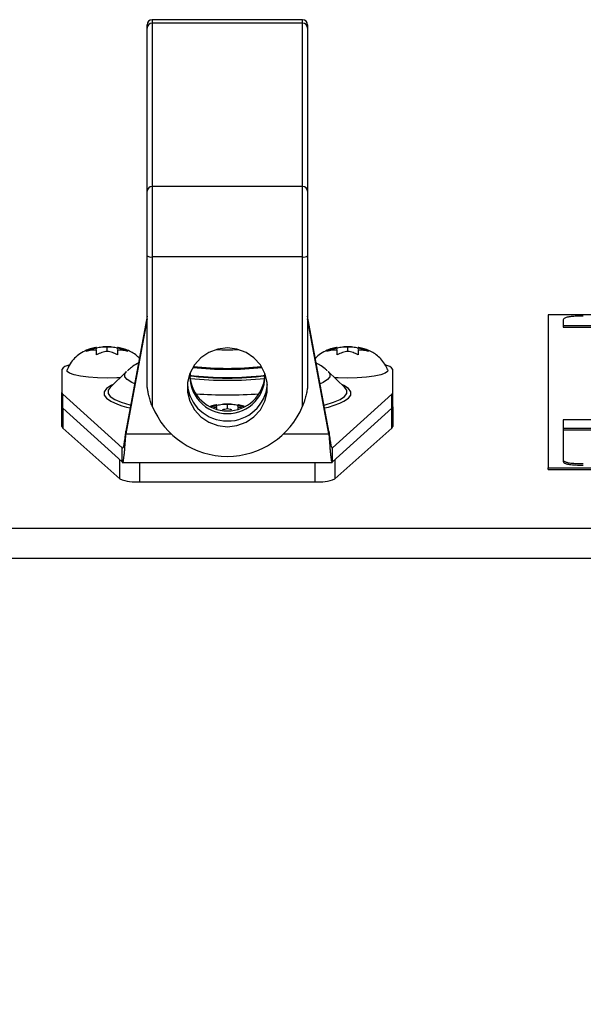
# Paper-space layout 'SHEET 2' of a CAD drawing. Units: inches. Extents: x 0 to 10.8, y 0 to 8.4.
# Drawn here: x 3.1 to 3.2, y 7.1 to 7.4 of the extents above; entities that cross this region are included whole.
import ezdxf

# ---------------------------------------------------------------- set-up
doc = ezdxf.new("R2010")
doc.units = ezdxf.units.IN
doc.header["$MEASUREMENT"] = 0
doc.layers.add('FORMAT', color=7, linetype='Continuous')
doc.styles.add('SLDTEXTSTYLE0', font='TXT', dxfattribs={"width": 0.605})
doc.dimstyles.new('SLDDIMSTYLE5', dxfattribs={"dimtxt": 0.09100341796875, "dimasz": 0.08089192708333333, "dimexe": 0, "dimexo": 0.0625, "dimgap": 0.0227508544921875, "dimtad": 0, "dimtih": 1, "dimtoh": 1, "dimdec": 6, "dimlfac": 22.6, "dimrnd": 1e-09, "dimzin": 12, "dimdsep": 46, "dimtxsty": 'SLDTEXTSTYLE0', "dimsah": 1, "dimcen": 0.09, "dimadec": 0, "dimazin": 3, "dimtfac": 1, "dimtdec": 0, "dimtmove": 0, "dimatfit": 0, "dimfxl": 0, "dimfrac": 2, "dimtolj": 1, "dimtzin": 12, "dimarcsym": 0})

# ---------------------------------------------------------------- blocks, each defined once
blk = doc.blocks.new('_D_8')
at = {"layer": 'FORMAT'}
for p, q in [((2.460775666723142, 7.228491548876921), (2.460775666723142, 5.181738673371771)), ((3.761967696108714, 5.812562345337097), (3.761967696108714, 5.181738673371771)), ((2.460775666723142, 5.281738673371771), (2.305214268485963, 5.281738673371771)), ((3.761967696108714, 5.281738673371771), (3.917529094345893, 5.281738673371771))]:
    blk.add_line(p, q, dxfattribs=at)
for points in [[(2.460775666723142, 5.281738673371771), (2.379883739639809, 5.294183585230745), (2.379883739639809, 5.269293761512796)], [(3.761967696108714, 5.281738673371771), (3.842859623192048, 5.269293761512796), (3.842859623192048, 5.294183585230745)]]:
    blk.add_solid(points, dxfattribs=at)
at = {"layer": 'FORMAT', "char_height": 0.09374999999999999, "attachment_point": 1, "style": 'SLDTEXTSTYLE0'}
for s, insert in [('29 3/8"', (2.689843900940662, 5.402588776267033)), ('CLEAR', (3.116666833040395, 5.402588776267033)), ('OPENING LENGTH', (2.552343839353107, 5.262831834084487))]:
    blk.add_mtext(s, dxfattribs=dict(at, insert=insert))

psp = doc.layouts.new('SHEET 2')

# ---------------------------------------------------------------- linework, layer by layer
at = {"color": 7, "linetype": 'Continuous', "lineweight": 25}
for p, q in [((3.132111349195523, 7.419686938849416), (3.090629048310567, 7.419686938849416)), ((3.089246304947735, 7.417364214551246), (3.089246304947735, 7.418304195486582)), ((3.089246304947737, 7.372378850289935), (3.089246304947735, 7.417364214551246)), ((3.090629048310567, 7.418721553023933), (3.090629048310568, 7.373736188762622)), ((3.132111349195523, 7.418721553023933), (3.090629048310567, 7.418721553023933)), ((3.132111349195524, 7.373736188762622), (3.132111349195523, 7.418721553023933)), ((3.133494092558355, 7.418304195486582), (3.133494092558355, 7.417364214551246)), ((3.133494092558355, 7.417364214551246), (3.133494092558356, 7.372378850289935)), ((3.090629048310568, 7.373736188762622), (3.090629048310568, 7.354282048627264)), ((3.132111349195524, 7.373736188762622), (3.090629048310568, 7.373736188762622)), ((3.132111349195524, 7.354282048627265), (3.132111349195524, 7.373736188762622)), ((3.089246304947736, 7.354545888499191), (3.089246304947737, 7.372378850289935)), ((3.133494092558356, 7.372378850289935), (3.133494092558355, 7.35454588849919)), ((3.089246304947736, 7.318603565742422), (3.089246304947736, 7.354545888499191)), ((3.132111349195524, 7.354282048627265), (3.090629048310568, 7.354282048627264)), ((3.090629048310568, 7.354282048627264), (3.090629048310568, 7.31315057705986)), ((3.132111349195524, 7.31315057705986), (3.132111349195524, 7.354282048627265)), ((3.133494092558355, 7.35454588849919), (3.133494092558356, 7.318603565742423)), ((3.089246304947736, 7.337959728241199), (3.083381693998619, 7.306217801104158)), ((3.139358703507472, 7.306217801104158), (3.133494092558355, 7.337959728241199)), ((3.509600287248618, 7.338358497767739), (3.199865773974282, 7.338358497767739)), ((3.199865773974282, 7.338358497767739), (3.199865773974282, 7.296144118259654)), ((3.089246304947736, 7.337202402272824), (3.083381693998619, 7.305460475135783)), ((3.139358703507472, 7.305460475135783), (3.133494092558355, 7.337202402272823)), ((3.204014004062777, 7.33691773931561), (3.204014004062777, 7.335334700084057)), ((3.204014004062777, 7.335334700084057), (3.505452057160122, 7.335334700084058)), ((3.204014004062777, 7.335334700084057), (3.204014004062777, 7.334900351772798)), ((3.204014004062777, 7.334900351772798), (3.505452057160122, 7.334900351772798)), ((3.075310379935177, 7.328858009980456), (3.075310379935177, 7.329186351448285)), ((3.079259813958655, 7.329501312310778), (3.078184358045081, 7.329529754596327)), ((3.078184358045081, 7.328236527909352), (3.078184358045081, 7.329502959294594)), ((3.081058336154985, 7.328858009980456), (3.081058336154985, 7.329186351448283)), ((3.141682061351106, 7.328858009980456), (3.141682061351106, 7.329186351448285)), ((3.145631495374584, 7.329501312310778), (3.144556039461011, 7.329529754596327)), ((3.144556039461011, 7.328236527909352), (3.144556039461011, 7.329502959294594)), ((3.147430017570914, 7.328858009980456), (3.147430017570914, 7.329186351448283)), ((3.065739667779594, 7.32324355650437), (3.065739667779594, 7.316870740587309)), ((3.083572696511035, 7.322716796482188), (3.079009796762303, 7.318323162675363)), ((3.143730600743788, 7.318323162675363), (3.139167700995055, 7.322716796482188)), ((3.157000729726497, 7.31687074058731), (3.157000729726497, 7.32324355650437)), ((3.065739667779594, 7.312974636235308), (3.065739667779594, 7.316870740587309)), ((3.065977919014144, 7.316435032043704), (3.082332588133577, 7.301643302797674)), ((3.065977919014144, 7.312538927691701), (3.065977919014144, 7.316435032043704)), ((3.140407809372515, 7.301643302797673), (3.156762478491946, 7.316435032043704)), ((3.156762478491946, 7.312538927691701), (3.156762478491946, 7.316435032043704)), ((3.157000729726497, 7.312974636235309), (3.157000729726497, 7.31687074058731)), ((3.11244565466662, 7.313670919995246), (3.111370198753046, 7.313699362280795)), ((3.111370198753046, 7.312406135593821), (3.111370198753046, 7.313672566979062)), ((3.065739667779594, 7.307549029440929), (3.065739667779594, 7.312974636235308)), ((3.065977919014144, 7.312538927691701), (3.082332588133577, 7.297747198445673)), ((3.108496220643143, 7.313027617664924), (3.108496220643143, 7.313355959132752)), ((3.11424417686295, 7.313027617664924), (3.11424417686295, 7.313355959132751)), ((3.140407809372515, 7.297747198445673), (3.156762478491946, 7.312538927691701)), ((3.157000729726497, 7.312974636235308), (3.157000729726497, 7.307549029440929)), ((3.505452057160124, 7.309327177118483), (3.204014004062778, 7.309327177118481)), ((3.204014004062778, 7.309327177118481), (3.204014004062778, 7.307028884484131)), ((3.065986004535364, 7.307106071118024), (3.081740241487756, 7.293101067625762)), ((3.083381693998619, 7.306217801104158), (3.083381693998619, 7.305460475135783)), ((3.139358703507472, 7.306217801104158), (3.139358703507472, 7.305460475135783)), ((3.141000156018335, 7.293101067625762), (3.156754392970726, 7.307106071118024)), ((3.204014004062778, 7.307028884484131), (3.505452057160124, 7.307028884484131)), ((3.204014004062778, 7.307028884484131), (3.204014004062778, 7.306594536172871)), ((3.204014004062778, 7.306594536172871), (3.505452057160124, 7.306594536172871)), ((3.204014004062778, 7.306559835822931), (3.204014004062778, 7.298351484251914)), ((3.505452057160124, 7.306559835822931), (3.204014004062778, 7.306559835822931)), ((3.082332588133577, 7.297747198445673), (3.082332588133577, 7.301643302797674)), ((3.140407809372515, 7.297747198445673), (3.140407809372515, 7.301643302797673)), ((3.082460787989848, 7.297567998447768), (3.140279578583187, 7.297567998447768)), ((3.140334528024234, 7.297600985111651), (3.140407809372515, 7.297747198445673)), ((3.204014004062778, 7.298351484251914), (3.204014004062778, 7.297917135940654)), ((3.199865773974282, 7.296144118259654), (3.50960028724862, 7.296144118259654)), ((3.199865773974282, 7.295709769948394), (3.199865773974282, 7.296144118259654)), ((3.199865773974282, 7.295709769948394), (3.50960028724862, 7.295709769948395)), ((3.087148046561198, 7.292267187299512), (3.135592350944893, 7.292267187299512)), ((2.362874623531804, 7.279533219720896), (3.859865773974288, 7.279533219720896)), ((3.863269709026854, 7.271103092328908), (2.359470688479232, 7.271103092328907))]:
    psp.add_line(p, q, dxfattribs=at)
at = {"color": 8, "linetype": 'Continuous', "lineweight": 25}
for p, q in [((3.090629048310567, 7.419686938849416), (3.090629048310567, 7.418721553023933)), ((3.132111349195523, 7.418721553023933), (3.132111349195523, 7.419686938849416)), ((3.065986004535364, 7.312531614866243), (3.065986004535364, 7.307106071118024)), ((3.156754392970726, 7.307106071118024), (3.156754392970726, 7.312531614866243)), ((3.083381693998619, 7.305460475135783), (3.095892062746789, 7.305460475135783)), ((3.126848334759303, 7.305460475135783), (3.139358703507472, 7.305460475135783)), ((3.081740241487756, 7.293101067625762), (3.081740241487756, 7.298282937269906)), ((3.087148046561198, 7.297567998447768), (3.087148046561198, 7.292267187299512)), ((3.135592350944893, 7.292267187299512), (3.135592350944893, 7.297567998447768)), ((3.141000156018335, 7.298282937269906), (3.141000156018335, 7.293101067625762))]:
    psp.add_line(p, q, dxfattribs=at)
at = {"color": 7, "linetype": 'Continuous', "lineweight": 25, "flags": 128}
for points in [[(3.111370198753046, 7.307459300673434), (3.114017495924369, 7.307774834986666), (3.116510941806628, 7.308703100218997), (3.118705626388453, 7.310190148969233), (3.120474002579304, 7.312149559369209), (3.121713298782752, 7.314467457608647), (3.122351491608113, 7.31700913586709), (3.122351491608113, 7.319626881042779), (3.121713298782752, 7.322168559301222), (3.120474002579304, 7.32448645754066), (3.118705626388453, 7.326445867940636), (3.116510941806628, 7.327932916690871), (3.114017495924369, 7.328861181923203), (3.111370198753046, 7.329176716236435), (3.108722901581724, 7.328861181923203), (3.106229455699465, 7.327932916690871), (3.104034771117639, 7.326445867940636), (3.102266394926789, 7.32448645754066), (3.10102709872334, 7.322168559301222), (3.100388905897979, 7.319626881042779), (3.100388905897979, 7.31700913586709), (3.10102709872334, 7.314467457608647), (3.102266394926789, 7.312149559369208), (3.104034771117639, 7.310190148969231), (3.106229455699465, 7.308703100218997), (3.108722901581724, 7.307774834986666), (3.111370198753046, 7.307459300673434)], [(3.081775505105693, 7.320986273930592), (3.080831655216403, 7.320933286320956), (3.078184358045081, 7.320871952663607), (3.075537060873758, 7.320933286320956), (3.073043614991499, 7.321113722803779), (3.070848930409673, 7.321402775799553), (3.069080554218823, 7.321783646598827), (3.067841258015374, 7.322234200375158), (3.067203065190014, 7.322728252580764), (3.067153671943627, 7.323141242226927)], [(3.155585217359677, 7.323145016811953), (3.155537332316077, 7.322728252580764), (3.154899139490716, 7.322234200375158), (3.153659843287267, 7.321783646598827), (3.151891467096417, 7.321402775799553), (3.149696782514591, 7.321113722803779), (3.147203336632332, 7.320933286320956), (3.144556039461009, 7.320871952663607), (3.141908742289687, 7.320933286320956), (3.140964892400398, 7.320986273930592)], [(3.079845976588276, 7.319128323462206), (3.079244659176612, 7.318829061058976), (3.079119480457095, 7.318760649391472)], [(3.079099753210948, 7.318406802968517), (3.079070568820358, 7.318380291687993), (3.079009796762303, 7.318323162675363)], [(3.082256005173102, 7.313265219537439), (3.083516344247816, 7.312898943213682), (3.08456642055488, 7.312630077102074)]]:
    psp.add_lwpolyline(points, dxfattribs=at)
at = {"color": 8, "linetype": 'Continuous', "lineweight": 25, "flags": 128}
for points in [[(3.085804859273945, 7.319333067620174), (3.084991084845855, 7.31969030033586), (3.08374267731504, 7.320462549716704), (3.083111422960046, 7.321261676678763), (3.083111422960046, 7.322069830046218), (3.083572696511035, 7.322716796482188)], [(3.139167700995055, 7.322716796482188), (3.139628974546044, 7.322069830046218), (3.139628974546044, 7.321261676678763), (3.13899772019105, 7.320462549716704), (3.137749312660235, 7.31969030033586), (3.136935538232146, 7.319333067620175)], [(3.142362156278503, 7.313939238196787), (3.143495738329478, 7.314471968366621), (3.144751191076027, 7.315326939500291), (3.145384819094862, 7.31620656633587), (3.145384819094862, 7.317094463089727), (3.144751191076027, 7.317974089925306), (3.143495738329478, 7.318829061058976), (3.142894420917815, 7.319128323462206)], [(3.079119480457095, 7.318760649391472), (3.077989206430064, 7.317974089925306), (3.077355578411229, 7.317094463089727), (3.077355578411229, 7.31620656633587), (3.077989206430064, 7.315326939500291), (3.079244659176612, 7.314471968366621), (3.081098549941615, 7.313657579429411), (3.082256005173102, 7.313265219537439)], [(3.079009796762303, 7.318323162675363), (3.078457466899201, 7.317529159972281), (3.078457466899201, 7.316670026238612), (3.079070568820358, 7.315818894522899), (3.080285351733914, 7.314991619798604), (3.082079186532647, 7.314203612628577), (3.084418657468324, 7.313469552095428), (3.084707331278196, 7.313392749673391)], [(3.138033066227895, 7.313392749673391), (3.138321740037768, 7.313469552095428), (3.140661210973444, 7.314203612628578), (3.142455045772177, 7.314991619798604), (3.143669828685733, 7.315818894522899), (3.14428293060689, 7.316670026238612), (3.14428293060689, 7.317529159972281), (3.143706790200097, 7.31834587078624)]]:
    psp.add_lwpolyline(points, dxfattribs=at)
at = {"color": 7, "linetype": 'Continuous', "lineweight": 25}
for centre, radius, start, end in [((3.090629048310567, 7.418304195486582), 0.001382743362833061, 90, 179.9999999999264), ((3.132111349195523, 7.418304195486582), 0.001382743362833061, 7.360566866030819e-11, 90), ((3.09061646255534, 7.41735139323228), 0.001370217594361812, 89.47371804330193, 179.4638674996513), ((3.132123934950748, 7.417351393232278), 0.001370217594363384, 0.5361325004226054, 90.52628195666024), ((3.090616462555339, 7.37236602897097), 0.00137021759435986, 89.47371804320842, 179.4638674997246), ((3.132123934950753, 7.37236602897097), 0.001370217594359864, 0.5361325002752712, 90.52628195681017), ((3.090295948225085, 7.356291613771859), 0.002036984962467103, 238.9829852218946, 279.4116198622767), ((3.132444449281008, 7.356291613771861), 0.002036984962469233, 260.5883801376837, 301.0170147780127), ((3.11137019875305, 7.425125899623742), 0.09642902208095856, 268.1672997696085, 271.8327002302448), ((3.068045612503542, 7.321654234444829), 0.002800593808257658, 98.5030204870792, 145.4242943857709), ((3.154697817166343, 7.321657501143555), 0.002796243527894023, 34.55585078924955, 81.44099847432419), ((3.111370198753046, 7.408399359383027), 0.08736437541619431, 263.0829932367969, 276.9170067632044), ((3.111274000368138, 7.321336181097199), 0.01024830639790655, 174.7455493026447, 270.5378295868399), ((3.111370198753045, 7.412233485536351), 0.0889365010999453, 263.8405167962001, 276.1594832037273), ((3.111370198753051, 7.412067757303607), 0.08853215525588494, 263.9026245845483, 276.0973754153613), ((3.111370198753042, 7.41149947674893), 0.08794282234251935, 263.8710920922228, 276.1289079079034), ((3.111498220005816, 7.321306875707602), 0.01021935141693455, 269.2822177220453, 5.434403396760828), ((3.111282031441588, 7.320024520482856), 0.01098253448525073, 184.7790464082097, 270.4599729786484), ((3.111370198753046, 7.406882733775641), 0.0860231892469527, 262.9402169755959, 277.0597830244055), ((3.111370198753046, 7.322164476206822), 0.01036254203903242, 183.7806879108569, 356.2193120891548), ((3.111488885434626, 7.319991074643632), 0.01094937801455331, 269.3789255330752, 355.382055080412), ((3.066347420048845, 7.316920073876495), 0.0006097512560073664, 184.640715621858, 232.7001362562264), ((3.156392977457244, 7.316920073876495), 0.0006097512560081799, 307.2998637438416, 355.3592843782336), ((3.131707513884493, 7.340670996977948), 0.02877687147829716, 282.9858507967777, 291.7310485328861), ((3.066347420048847, 7.313023969524493), 0.000609751256009137, 184.6407156218445, 232.7001362561443), ((3.111370198753046, 7.321753629591655), 0.02245457268670122, 202.5277860070489, 337.4722139929532), ((3.156392977457244, 7.313023969524493), 0.0006097512560085436, 307.299863743791, 355.3592843782336), ((3.066354354389984, 7.30760089203769), 0.0006168706168538046, 184.8227612690836, 233.3356184091158), ((3.156386043116106, 7.307600892037688), 0.0006168706168528821, 306.6643815909844, 355.1772387310824), ((3.086183421806626, 7.303963534013365), 0.01173605672139458, 247.7534883418469, 274.7146455454541), ((3.136556975699465, 7.303963534013365), 0.01173605672139458, 265.2853544545475, 292.2465116581548)]:
    psp.add_arc(centre, radius, start, end, dxfattribs=at)
at = {"color": 8, "linetype": 'Continuous', "lineweight": 25}
for centre, radius, start, end in [((3.111124533925091, 7.421928503172037), 0.1016570690898383, 264.3372798248343, 270.1384613155078), ((3.111615863581021, 7.421928503171229), 0.1016570690890301, 269.8615386844805, 275.6627201752007), ((3.111370198753049, 7.459187136413249), 0.1429324161230793, 266.5046048246079, 273.4953951753295)]:
    psp.add_arc(centre, radius, start, end, dxfattribs=at)
at = {"color": 7, "linetype": 'Continuous', "lineweight": 25}
for points, knots in [([(3.209544977514105, 7.337973098803312), (3.208915699240689, 7.337967497842357), (3.207753060874594, 7.337957149650837), (3.206177106752293, 7.337845588403199), (3.2049207957624, 7.337638157309669), (3.204122050988779, 7.33731292709231), (3.20405214502539, 7.337057242055521), (3.204014004062777, 7.33691773931561)], [0, 0, 0, 0, 0.2105080684947608, 0.3889292974886613, 0.5526034428851181, 0.7558987169220845, 1, 1, 1, 1]), ([(3.075311004366942, 7.329304402579687), (3.075223913835064, 7.329295628080257), (3.074591760237841, 7.329231937673761), (3.07334594150521, 7.32889305835503), (3.071564019734182, 7.328178939810951), (3.069901009326123, 7.327048228233696), (3.068526147463491, 7.325616614198062), (3.067604251385149, 7.324300439346365), (3.067298731190094, 7.323393624882179), (3.067211865242868, 7.323135798071825)], [0, 0, 0, 0, 0.02486573739185832, 0.1804899453581212, 0.374503505168708, 0.5619142896356646, 0.7353236603235057, 0.9247468372751898, 1, 1, 1, 1]), ([(3.072436401825271, 7.328262642077902), (3.072666036298507, 7.32837160610094), (3.073126723789641, 7.328590207261688), (3.073841718262871, 7.328841919388422), (3.074570751796087, 7.329044731173723), (3.075063510970041, 7.329139082220985), (3.075310379935177, 7.329186351448285)], [0, 0, 0, 0, 0.2466198165982777, 0.4947631031702973, 0.7468797813170442, 1, 1, 1, 1]), ([(3.075310379935177, 7.328553135755663), (3.075069143468917, 7.32856017816259), (3.074585881746686, 7.328574286003549), (3.073862856057877, 7.328534207397737), (3.073141904414925, 7.32844144610194), (3.072672045641993, 7.328322364130361), (3.072436401825271, 7.328262642077902)], [0, 0, 0, 0, 0.2473436053459103, 0.4954959693910266, 0.7469808755893608, 1, 1, 1, 1]), ([(3.075310379935177, 7.329212465616835), (3.075540014408413, 7.32927083490795), (3.076000701899547, 7.329387934060811), (3.076715696372776, 7.329482113421716), (3.077444729905993, 7.329524299253714), (3.077937489079945, 7.329510082027419), (3.078184358045081, 7.329502959294594)], [0, 0, 0, 0, 0.2466198165983629, 0.4947631031703084, 0.7468797813166814, 0.9999999999999999, 0.9999999999999999, 0.9999999999999999, 0.9999999999999999]), ([(3.075310379935177, 7.327312818538959), (3.075310379935177, 7.327410062924202), (3.075310379935177, 7.32761862045284), (3.075310379935176, 7.327944534499029), (3.075310379935177, 7.328275461053241), (3.075310379935177, 7.328460374305439), (3.075310379935177, 7.328553135755663)], [0, 0, 0, 0, 0.1765762371780509, 0.3786985083963541, 0.6883250567314941, 1, 1, 1, 1]), ([(3.078184358045081, 7.32823652790935), (3.07794312157882, 7.328190419349142), (3.077459859856589, 7.328098051463964), (3.076736834167782, 7.327898670596682), (3.076015882524827, 7.327647064008239), (3.075546023751897, 7.327424459345468), (3.075310379935177, 7.327312818538959)], [0, 0, 0, 0, 0.2473436053455084, 0.4954959693908911, 0.746980875589146, 1, 1, 1, 1]), ([(3.078184358045081, 7.329529754596327), (3.077838637800073, 7.329534482973481), (3.077475644816229, 7.329539447587955), (3.07712877495037, 7.329501189601063), (3.077112269417566, 7.329499369124511)], [0, 0, 0, 0, 0.9524157777050452, 0.9999999999999999, 0.9999999999999999, 0.9999999999999999, 0.9999999999999999]), ([(3.078184358045081, 7.329502959294594), (3.078425594511341, 7.329510001701521), (3.078908856233569, 7.329524109542482), (3.079631881922381, 7.329484030936668), (3.080352833565335, 7.329391269640876), (3.080822692338265, 7.329272187669287), (3.081058336154986, 7.329212465616823)], [0, 0, 0, 0, 0.2473436053463087, 0.4954959693909513, 0.7469808755890492, 1, 1, 1, 1]), ([(3.081058336154984, 7.327312818538971), (3.080828701681749, 7.327421782562008), (3.080368014190615, 7.327640383722756), (3.079653019717387, 7.32789209584949), (3.078923986184171, 7.328094907634791), (3.078431227010217, 7.328189258682053), (3.078184358045081, 7.32823652790935)], [0, 0, 0, 0, 0.2466198165982492, 0.4947631031703049, 0.7468797813170336, 1, 1, 1, 1]), ([(3.087097187918004, 7.326327734787823), (3.086967660096288, 7.326473457077332), (3.086475302989002, 7.327027372089403), (3.085441121235987, 7.327753267509173), (3.084086456372924, 7.328495509181479), (3.082662696259896, 7.328988107988994), (3.081671943333129, 7.329247656844054), (3.08111153803423, 7.32930510731589), (3.081058322294564, 7.32931056277707)], [0, 0, 0, 0, 0.08369258374577385, 0.3181296333754052, 0.538633153099176, 0.7520610168387393, 0.9764558679108297, 1, 1, 1, 1]), ([(3.081058336154985, 7.329186351448283), (3.081299572621245, 7.329140242888074), (3.081782834343475, 7.329047875002897), (3.082505860032283, 7.328848494135615), (3.083226811675235, 7.328596887547168), (3.083696670448167, 7.328374282884407), (3.083932314264888, 7.328262642077902)], [0, 0, 0, 0, 0.2473436053457958, 0.4954959693912472, 0.746980875589567, 0.9999999999999999, 0.9999999999999999, 0.9999999999999999, 0.9999999999999999]), ([(3.083932314264889, 7.328262642077902), (3.083702679791653, 7.328321011369018), (3.08324199230052, 7.328438110521879), (3.082526997827288, 7.328532289882784), (3.081797964294077, 7.328574475714778), (3.081305205120121, 7.328560258488486), (3.081058336154984, 7.328553135755663)], [0, 0, 0, 0, 0.2466198165982221, 0.4947631031700301, 0.7468797813175987, 1, 1, 1, 1]), ([(3.081058336154984, 7.328553135755663), (3.081058336154984, 7.32846097310181), (3.081058336154984, 7.328276130275345), (3.081058336154984, 7.32795065989959), (3.081058336154984, 7.327625239953068), (3.081058336154984, 7.32741708345726), (3.081058336154984, 7.327312818538971)], [0, 0, 0, 0, 0.3097807768854137, 0.62130105840871, 0.8103109199255831, 1, 1, 1, 1]), ([(3.141682685782871, 7.329304402579687), (3.141595601673258, 7.329295621122985), (3.140963494692562, 7.329231880216565), (3.139715666407734, 7.328895177856087), (3.137944434904397, 7.328169478489913), (3.136516907132572, 7.327256259390457), (3.13585136312844, 7.326538101671281), (3.135645403526455, 7.326315860201016)], [0, 0, 0, 0, 0.0384977444738242, 0.2794389600031144, 0.5798155115744565, 0.869969484422661, 1, 1, 1, 1]), ([(3.138808083241201, 7.328262642077902), (3.139037717714436, 7.32837160610094), (3.13949840520557, 7.328590207261688), (3.1402133996788, 7.328841919388422), (3.140942433212016, 7.329044731173723), (3.14143519238597, 7.329139082220985), (3.141682061351106, 7.329186351448285)], [0, 0, 0, 0, 0.2466198165982777, 0.4947631031702973, 0.7468797813170442, 1, 1, 1, 1]), ([(3.141682061351106, 7.328553135755663), (3.141440824884846, 7.32856017816259), (3.140957563162615, 7.328574286003549), (3.140234537473805, 7.328534207397737), (3.139513585830854, 7.32844144610194), (3.139043727057921, 7.328322364130361), (3.138808083241201, 7.328262642077902)], [0, 0, 0, 0, 0.2473436053459103, 0.4954959693910266, 0.7469808755893608, 1, 1, 1, 1]), ([(3.141682061351107, 7.329212465616835), (3.141911695824342, 7.32927083490795), (3.142372383315477, 7.329387934060811), (3.143087377788705, 7.329482113421716), (3.143816411321922, 7.329524299253714), (3.144309170495874, 7.329510082027419), (3.144556039461011, 7.329502959294594)], [0, 0, 0, 0, 0.2466198165983629, 0.4947631031703084, 0.7468797813166814, 0.9999999999999999, 0.9999999999999999, 0.9999999999999999, 0.9999999999999999]), ([(3.141682061351106, 7.327312818538959), (3.141682061351106, 7.327410062924202), (3.141682061351106, 7.32761862045284), (3.141682061351106, 7.327944534499029), (3.141682061351106, 7.328275461053242), (3.141682061351106, 7.328460374305439), (3.141682061351106, 7.328553135755663)], [0, 0, 0, 0, 0.1765762371780509, 0.3786985083963541, 0.6883250567314941, 1, 1, 1, 1]), ([(3.144556039461009, 7.32823652790935), (3.144314802994749, 7.328190419349142), (3.143831541272518, 7.328098051463964), (3.143108515583712, 7.327898670596682), (3.142387563940757, 7.327647064008239), (3.141917705167827, 7.327424459345468), (3.141682061351106, 7.327312818538959)], [0, 0, 0, 0, 0.2473436053455084, 0.4954959693908911, 0.746980875589146, 1, 1, 1, 1]), ([(3.144556039461011, 7.329529754596327), (3.144210319216001, 7.329534482973481), (3.143847326232158, 7.329539447587955), (3.143500456366299, 7.329501189601063), (3.143483950833495, 7.329499369124511)], [0, 0, 0, 0, 0.9524157777050452, 0.9999999999999999, 0.9999999999999999, 0.9999999999999999, 0.9999999999999999]), ([(3.144556039461011, 7.329502959294594), (3.14479727592727, 7.329510001701521), (3.145280537649498, 7.329524109542482), (3.14600356333831, 7.329484030936668), (3.146724514981263, 7.329391269640876), (3.147194373754194, 7.329272187669287), (3.147430017570914, 7.329212465616823)], [0, 0, 0, 0, 0.2473436053463087, 0.4954959693909513, 0.7469808755890492, 1, 1, 1, 1]), ([(3.147430017570914, 7.327312818538971), (3.147200383097679, 7.327421782562008), (3.146739695606545, 7.327640383722756), (3.146024701133316, 7.32789209584949), (3.1452956676001, 7.328094907634791), (3.144802908426146, 7.328189258682053), (3.144556039461009, 7.32823652790935)], [0, 0, 0, 0, 0.2466198165982492, 0.4947631031703049, 0.7468797813170336, 1, 1, 1, 1]), ([(3.155517133496756, 7.323178387207109), (3.155439817707184, 7.323407529748551), (3.155159872562022, 7.32423720946058), (3.154324334658948, 7.325461216838367), (3.153137866755752, 7.326768268640065), (3.151820470085767, 7.327761235594761), (3.150456204171896, 7.328493499744462), (3.149034945046181, 7.328988697606805), (3.148043613621918, 7.329247645280602), (3.147483218485168, 7.32930510631306), (3.147430003710494, 7.32931056277707)], [0, 0, 0, 0, 0.0671349300142351, 0.2430822711953224, 0.4061563447261715, 0.5580911124843387, 0.700995790358493, 0.8393148528173552, 0.9847414380675452, 1, 1, 1, 1]), ([(3.147430017570914, 7.329186351448283), (3.147671254037174, 7.329140242888074), (3.148154515759405, 7.329047875002897), (3.148877541448212, 7.328848494135615), (3.149598493091164, 7.328596887547168), (3.150068351864097, 7.328374282884407), (3.150303995680817, 7.328262642077902)], [0, 0, 0, 0, 0.2473436053457958, 0.4954959693912472, 0.746980875589567, 0.9999999999999999, 0.9999999999999999, 0.9999999999999999, 0.9999999999999999]), ([(3.150303995680817, 7.328262642077902), (3.150074361207583, 7.328321011369018), (3.149613673716449, 7.328438110521879), (3.148898679243217, 7.328532289882784), (3.148169645710007, 7.328574475714778), (3.14767688653605, 7.328560258488487), (3.147430017570914, 7.328553135755663)], [0, 0, 0, 0, 0.2466198165982221, 0.4947631031700301, 0.7468797813175987, 1, 1, 1, 1]), ([(3.147430017570914, 7.328553135755663), (3.147430017570914, 7.32846097310181), (3.147430017570914, 7.328276130275345), (3.147430017570914, 7.32795065989959), (3.147430017570914, 7.327625239953068), (3.147430017570914, 7.32741708345726), (3.147430017570914, 7.327312818538971)], [0, 0, 0, 0, 0.3097807768854137, 0.62130105840871, 0.8103109199255831, 1, 1, 1, 1]), ([(3.086848913968822, 7.324983963875598), (3.08675687687729, 7.3249433021045), (3.086101459538811, 7.324653740262125), (3.08505582671599, 7.324006249049289), (3.084146109987785, 7.323194513915113), (3.083772277763559, 7.322860945518178)], [0, 0, 0, 0, 0.08778558712052308, 0.6251413958159706, 1, 1, 1, 1]), ([(3.138955121019515, 7.322867659768032), (3.138762584375718, 7.323055637451849), (3.138097141278239, 7.323705323920406), (3.137050388334678, 7.324393356327215), (3.13621974051636, 7.324807474161169), (3.135894096092014, 7.324969823547606)], [0, 0, 0, 0, 0.1984115593365214, 0.6857479179917962, 1, 1, 1, 1]), ([(3.090629048310568, 7.31315057705986), (3.09046599778718, 7.313578492869972), (3.090137539179445, 7.314440511760175), (3.089793758954145, 7.315648429041741), (3.089565573335312, 7.316631477379548), (3.089435176190374, 7.31730695158232), (3.089358106622065, 7.31776619101328), (3.089311456785526, 7.318076812584727), (3.089279702813573, 7.318307743648941), (3.089259986538314, 7.318465069784243), (3.089249654729194, 7.318559120164793), (3.089246595032638, 7.318593072415), (3.089246370729307, 7.318601186206104), (3.089246304947736, 7.318603565742422)], [0, 0, 0, 0, 0.2395151875653142, 0.4824935449738132, 0.6490920124345296, 0.7629607365001915, 0.8403609630271376, 0.8930716307829164, 0.9292984883299865, 0.9672374721590856, 0.982437178577294, 0.9948493409679782, 0.9999999999999999, 0.9999999999999999, 0.9999999999999999, 0.9999999999999999]), ([(3.133494092558356, 7.318603565742423), (3.133493712169807, 7.318596239189491), (3.133492833275802, 7.318579311068356), (3.133484045683534, 7.318496633722766), (3.133462017924388, 7.318315851823012), (3.133423313473423, 7.318035156377158), (3.133319151984419, 7.317362370679142), (3.133119347172372, 7.316334384411604), (3.132801921651255, 7.315121634964839), (3.132462009059438, 7.314054426093707), (3.132228505535124, 7.313452555287919), (3.132111349195524, 7.31315057705986)], [0, 0, 0, 0, 0.01227275078995279, 0.02835639269084288, 0.0595179788731574, 0.1193944111314221, 0.1804889034399826, 0.4192889700530331, 0.6615880782654503, 0.8302076932507108, 1, 1, 1, 1]), ([(3.108496845074907, 7.313474010264155), (3.108409813505136, 7.313464957532958), (3.107778087889081, 7.313399247558895), (3.107142691213162, 7.313272687964013), (3.106609600885166, 7.313046868505213), (3.106584380230246, 7.31303618492244)], [0, 0, 0, 0, 0.1321112296111849, 0.9589399356209862, 1, 1, 1, 1]), ([(3.108496220643143, 7.313382073301304), (3.108725855116378, 7.31344044259242), (3.109186542607512, 7.31355754174528), (3.109901537080741, 7.313651721106185), (3.110630570613958, 7.313693906938182), (3.11112332978791, 7.313679689711887), (3.111370198753046, 7.313672566979062)], [0, 0, 0, 0, 0.2466198165983629, 0.4947631031703084, 0.7468797813166814, 0.9999999999999999, 0.9999999999999999, 0.9999999999999999, 0.9999999999999999]), ([(3.111370198753046, 7.313699362280795), (3.111024478508038, 7.31370409065795), (3.110661485524194, 7.313709055272423), (3.110314615658335, 7.313670797285532), (3.11029811012553, 7.31366897680898)], [0, 0, 0, 0, 0.9524157777050452, 0.9999999999999999, 0.9999999999999999, 0.9999999999999999, 0.9999999999999999]), ([(3.111370198753046, 7.313672566979062), (3.111611435219305, 7.313679609385989), (3.112094696941534, 7.31369371722695), (3.112817722630346, 7.313653638621138), (3.113538674273299, 7.313560877325345), (3.114008533046229, 7.313441795353755), (3.11424417686295, 7.313382073301291)], [0, 0, 0, 0, 0.2473436053463088, 0.4954959693909516, 0.7469808755890497, 1, 1, 1, 1]), ([(3.115959333872737, 7.31309910050144), (3.115930843437325, 7.313109543796315), (3.11542271653212, 7.313295799956614), (3.114857647701383, 7.313416367394896), (3.114297366918254, 7.313474637197241), (3.114244163002529, 7.313480170461538)], [0, 0, 0, 0, 0.05101683012164969, 0.9098851466714157, 1, 1, 1, 1]), ([(3.106773462054715, 7.312911366475534), (3.106857182979101, 7.312942273530475), (3.107181196607596, 7.313061888872647), (3.107757104288952, 7.313211854208632), (3.108249522498722, 7.313307860592947), (3.108496220643143, 7.313355959132752)], [0, 0, 0, 0, 0.1481097343740532, 0.5732088220749991, 1, 1, 1, 1]), ([(3.108496220643142, 7.312722743440133), (3.10825469947948, 7.312732328530278), (3.107920477967636, 7.312745592557624), (3.107589636554753, 7.312724831336915), (3.107497873717591, 7.312719072963142)], [0, 0, 0, 0, 0.7226379963661833, 1, 1, 1, 1]), ([(3.108496220643142, 7.312306063113668), (3.108496220643142, 7.312347816584706), (3.108496220643142, 7.312517157213875), (3.108496220643142, 7.312634404916488), (3.108496220643142, 7.312722743440133)], [0, 0, 0, 0, 0.2465649929549562, 1, 1, 1, 1]), ([(3.111370198753046, 7.312406135593819), (3.111128852393652, 7.31236078586401), (3.110653707287292, 7.312271504624187), (3.110183370969887, 7.31213487595475), (3.109951938423934, 7.312067646783522)], [0, 0, 0, 0, 0.5079424288770676, 0.9999999999999999, 0.9999999999999999, 0.9999999999999999, 0.9999999999999999]), ([(3.112593696145117, 7.312120362045947), (3.112432636477179, 7.312167062706028), (3.112027099837917, 7.312284651603258), (3.111617266176056, 7.312360444184296), (3.111370198753046, 7.312406135593819)], [0, 0, 0, 0, 0.3971519521143855, 1, 1, 1, 1]), ([(3.11424417686295, 7.313355959132751), (3.114485179285767, 7.313308653444895), (3.114967972155841, 7.313213887390081), (3.115475414517989, 7.313087287289298), (3.115737308353538, 7.312992913562568), (3.115762321950262, 7.312983899885952)], [0, 0, 0, 0, 0.4741109318240335, 0.9497721011817137, 1, 1, 1, 1]), ([(3.115303592460278, 7.31271566272078), (3.115197114836198, 7.312722723580425), (3.114846079222107, 7.312746001834644), (3.114491325304646, 7.312732293620278), (3.114244176862949, 7.312722743440132)], [0, 0, 0, 0, 0.3033242776704271, 1, 1, 1, 1]), ([(3.114244176862949, 7.312722743440132), (3.114244176862949, 7.31263495550064), (3.114244176862949, 7.312517766487005), (3.114244176862949, 7.312348523737508), (3.114244176862949, 7.312306063113668)], [0, 0, 0, 0, 0.7491140745132028, 1, 1, 1, 1]), ([(3.082332588133577, 7.297747198445673), (3.082369690613053, 7.297669505924438), (3.082444971521153, 7.297511867846506), (3.082557364093941, 7.297626886750264), (3.082670825416933, 7.298001005907202), (3.082783216148248, 7.298641547636323), (3.082896677192035, 7.29953516055027), (3.083009073950862, 7.300642249698712), (3.083122520779506, 7.301950305388628), (3.083222002259063, 7.303233386994648), (3.083308696117407, 7.304420533876538), (3.083357265333826, 7.305112459878289), (3.083381693998619, 7.305460475135783)], [0, 0, 0, 0, 0.1060912711130008, 0.2152591240165292, 0.3213514042346816, 0.4305203566472094, 0.536612637833809, 0.6457815914635756, 0.7518738649688074, 0.8610428104925748, 0.930109257399333, 1, 1, 1, 1]), ([(3.082460863311805, 7.301626979719122), (3.082497013258478, 7.301607132238399), (3.082608809798815, 7.30154575235036), (3.082796142961665, 7.302176351362105), (3.083022900969695, 7.30338715649916), (3.08321849222301, 7.30484699055866), (3.083337755504842, 7.305848740471095), (3.083381693998619, 7.306217801104158)], [0, 0, 0, 0, 0.117669799117493, 0.3639030663754234, 0.6101353861055203, 0.8563676628000475, 1, 1, 1, 1]), ([(3.139358703507472, 7.306217801104158), (3.139437616215118, 7.305561081390291), (3.139592177118613, 7.304274809567329), (3.139822271967119, 7.302748021661828), (3.140048973439852, 7.301800719667045), (3.140201761490031, 7.301476191631616), (3.140278353033174, 7.301539059842225), (3.140279574277737, 7.301540062269612)], [0, 0, 0, 0, 0.2569756416843973, 0.5033205492492322, 0.7496645088562386, 0.9960084254081241, 1, 1, 1, 1]), ([(3.139358703507472, 7.305460475135783), (3.139395805986599, 7.304933604183321), (3.13947108689399, 7.303864583343936), (3.139583479472166, 7.302380133873898), (3.139696940774924, 7.301019966827498), (3.139809331582767, 7.299851683383643), (3.139922792344272, 7.298887623045085), (3.14003519016932, 7.298167577479266), (3.140148633065547, 7.297718863456829), (3.140229787617109, 7.297552435268645), (3.140273758112346, 7.297575439984676), (3.140279578583187, 7.297578485169365)], [0, 0, 0, 0, 0.1208743914382019, 0.2452540660890356, 0.3661296072444604, 0.4905105346137509, 0.6113860768726334, 0.7357670056286093, 0.8566425391358424, 0.9810234586563431, 0.9999999999999999, 0.9999999999999999, 0.9999999999999999, 0.9999999999999999]), ([(3.204014004062779, 7.298351484251914), (3.204043357820152, 7.298231412296752), (3.204097591067911, 7.29800957043813), (3.204682266058827, 7.297708864215295), (3.205769379866643, 7.297469148777432), (3.207473860395549, 7.297316741089616), (3.208813865547215, 7.297303402402971), (3.209544977514106, 7.297296124764212)], [0, 0, 0, 0, 0.2105080684947429, 0.3889292974886542, 0.552603442885116, 0.755898716922066, 1, 1, 1, 1]), ([(3.204014004062778, 7.297917135940654), (3.204043357820152, 7.297797063985491), (3.204097591067911, 7.29757522212687), (3.204682266058827, 7.297274515904034), (3.205769379866643, 7.297034800466172), (3.207473860395549, 7.296882392778356), (3.208813865547215, 7.296869054091711), (3.209544977514106, 7.296861776452952)], [0, 0, 0, 0, 0.2105080684947409, 0.3889292974886553, 0.5526034428851166, 0.7558987169220664, 1, 1, 1, 1])]:
    psp.add_open_spline(points, degree=3, knots=knots, dxfattribs=at)

# ---------------------------------------------------------------- dimensions: what is measured, and where the dimension line sits
at = {"layer": 'FORMAT'}
dim = psp.add_linear_dim(base=(3.761967696108714, 5.28173867337177), p1=(2.460775666723142, 7.32849154887692), p2=(3.761967696108714, 5.912562345337097), text='<> CLEAR\\POPENING LENGTH', dimstyle='SLDDIMSTYLE5', dxfattribs=at)
dim.commit()
dim.dimension.update_dxf_attribs({"geometry": '_D_8', "text_midpoint": (3.111371681415771, 5.28173867337177), "dimtype": 160})

doc.saveas('drawing.dxf')
